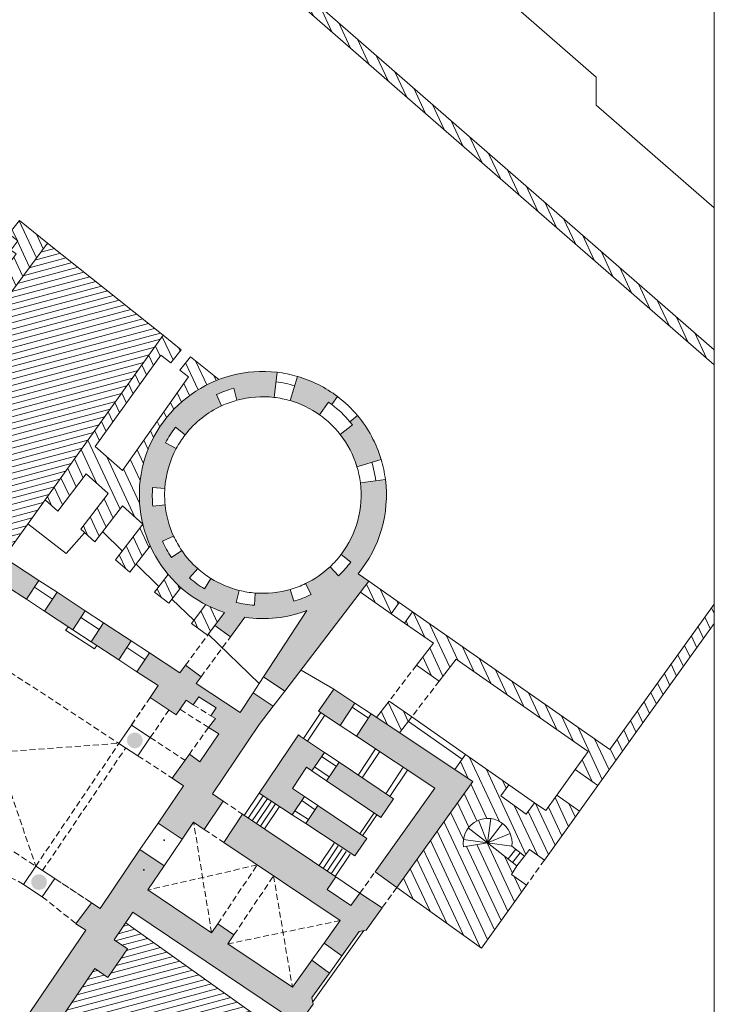
# Model space of a CAD drawing. Extents: x -1 to 177, y -14 to 220.
# Drawn here: x 134 to 177, y 97 to 158 of the extents above; entities that cross this region are included whole.
import ezdxf

# ---------------------------------------------------------------- set-up
doc = ezdxf.new("R2010")
doc.units = 0
doc.header["$LTSCALE"] = 1.5
doc.header["$MEASUREMENT"] = 0
doc.linetypes.add('DASHED2', pattern=[0.375, 0.25, -0.125])
for name, color, linetype, lineweight in [('DOME', 21, 'DASHED2', 5), ('Hatch', 4, 'CONTINUOUS', 5), ('hatch2', 21, 'CONTINUOUS', 5), ('hatch3', 21, 'CONTINUOUS', 5), ('PAYANDA', 4, 'CONTINUOUS', 20), ('PLAN', 21, 'CONTINUOUS', 5), ('STAIRS', 21, 'CONTINUOUS', 5), ('WALL', 4, 'CONTINUOUS', 20), ('WINDOOR', 22, 'CONTINUOUS', 9)]:
    doc.layers.add(name, color=color, linetype=linetype, lineweight=lineweight)
doc.layers.add('kolones g', color=51, linetype='CONTINUOUS')
pattern_1 = [(14.99999999999995, (0, 0), (-0.09705714191344506, 0.3622221848584007), [])]
pattern_2 = [(295, (0, 0), (0.5664423668979062, 0.2641364135879372), [])]

msp = doc.modelspace()

# ---------------------------------------------------------------- hatches: boundary and pattern name
at = {"layer": 'Hatch'}
h = msp.add_hatch(color=256, dxfattribs=at)
edge = h.paths.add_edge_path()
edge.add_arc((149.1802852344575, 128.7923725449858), 7.651866698518669, 83.3751711078304, 251.8557219622642, ccw=False)
edge.add_line((150.0630628359726, 136.3931466949104), (149.8824751449638, 134.8382746056567))
edge.add_arc((149.1802852344575, 128.7923725449858), 6.086542729468109, 83.37517110783058, 105.2682236278084)
edge.add_line((147.5774668578775, 134.664082317219), (147.3767415700055, 135.3994124404279))
edge.add_arc((149.1802852344565, 128.7923725449854), 6.848776965966302, 105.2682236278001, 114.8524085792585)
edge.add_line((146.3018658210981, 135.0069077335858), (146.622219343306, 134.3152613990339))
edge.add_arc((149.1802852344574, 128.7923725449858), 6.086542729468094, 114.8524085792664, 142.1836459342984)
edge.add_line((144.3720379855039, 132.5242300972741), (143.7698881553619, 132.9915807294017))
edge.add_arc((149.1802852344574, 128.7923725449858), 6.848776965966323, 142.1836459342984, 151.7678308857571)
edge.add_line((143.1462524995705, 132.0321556988193), (143.8178098239712, 131.6715842200059))
edge.add_arc((149.1802852344574, 128.7923725449858), 6.086542729468094, 151.7678308857575, 176.1279784570351)
edge.add_line((143.1076358126613, 129.2033851939399), (142.3471414727248, 129.2548574215396))
edge.add_arc((149.1802852344574, 128.7923725449841), 6.84877696596612, 176.1279784570206, 185.7121634084796)
edge.add_line((142.3655161253061, 128.1107069975896), (143.1239654593461, 128.1865729252799))
edge.add_arc((149.1802852344574, 128.7923725449858), 6.086542729468066, 185.7121634084929, 204.712368482558)
edge.add_line((143.6511605589753, 126.2478131095205), (142.9587332956103, 125.9291510373518))
edge.add_arc((149.1802852344575, 128.7923725449858), 6.848776965966323, 204.7123684825577, 214.2965534340164)
edge.add_line((143.5222901118085, 124.9332486649281), (144.151996351894, 125.3627496340625))
edge.add_arc((149.1802852344574, 128.7923725449859), 6.086542729468125, 214.296553434017, 228.4757051170979)
edge.add_line((145.1452874174476, 124.2355320809837), (144.6399737086602, 123.6648666036666))
edge.add_arc((149.1802852344574, 128.7923725449859), 6.848776965966333, 228.4757051170982, 238.0598900685567)
edge.add_line((145.5570594415619, 122.9804898222145), (145.9603061467229, 123.6273229738594))
edge.add_arc((149.1802852344575, 128.7923725449858), 6.08654272946811, 238.0598900685562, 256.0005868095043)
edge.add_line((147.7078777649984, 122.8866110664361), (147.5234841883521, 122.1470165557874))
edge.add_arc((149.1802852344575, 128.7923725449858), 6.848776965966308, 256.0005868095039, 265.5847717609628)
edge.add_line((148.6530388173151, 121.9639205135836), (148.7117186768307, 122.7238926876645))
edge.add_arc((149.1802852344575, 128.7923725449858), 6.086542729468098, 265.5847717609625, 286.230737395007)
edge.add_line((150.8815118673062, 122.9484158082083), (151.0945610877318, 122.2165612728216))
edge.add_arc((149.1802852344574, 128.7923725449858), 6.848776965966326, 286.2307373950093, 295.8149223464662)
edge.add_line((152.162691781259, 122.627066622394), (151.8307650170462, 123.3132339886314))
edge.add_arc((149.1802852344574, 128.7923725449858), 6.086542729468107, 295.814922346466, 313.1451884007722)
edge.add_line((153.3425640116166, 124.3514899999446), (153.8638174598903, 123.7953462469879))
edge.add_arc((149.1802852344575, 128.7923725449859), 6.848776965966334, 313.1451884007712, 322.7293733522299)
edge.add_line((154.6304326604782, 124.644886684348), (154.0238588177731, 125.1064808834408))
edge.add_arc((149.1802852344574, 128.7923725449859), 6.0865427294681, 322.7293733522301, 367.1836459342985)
edge.add_line((155.2190512514594, 129.5534949986972), (156.7720881083496, 129.7492388344233))
edge.add_arc((149.1802852344575, 128.7923725449858), 7.651866698518651, -39.579572989361, 7.183645934299079, ccw=False)
edge.add_line((155.0778883964001, 123.9169914402779), (155.7427787451368, 123.4528686189167))
edge.add_line((155.7427787451368, 123.4528686189167), (150.5385207430217, 116.6577196526516))
edge.add_line((150.5385207430217, 116.6577196526516), (149.2100180901978, 117.5263386260713))
edge.add_line((149.2100180901978, 117.5263386260713), (151.8996903164648, 121.6400372639848))
edge.add_arc((149.1802852344575, 128.7923725449859), 7.651866698518704, 261.6404069563617, 290.817413963261, ccw=False)
edge.add_line((148.0678161200055, 121.2218060905328), (147.1754062369323, 120.0117865130923))
edge.add_line((147.1754062369323, 120.0117865130923), (146.2096505411774, 120.7240476562954))
edge.add_line((146.2096505411774, 120.7240476562954), (146.7974105926718, 121.5209921799221))
h = msp.add_hatch(color=256, dxfattribs=at)
edge = h.paths.add_edge_path()
edge.add_arc((149.1802852344574, 128.7923725449858), 6.086542729468104, 54.70143295892132, 73.7909861563717)
edge.add_line((150.8792960235131, 134.6369738775246), (151.3162439642395, 136.1400758784477))
edge.add_arc((149.1802852344574, 128.7923725449858), 7.651866698518663, 52.767469308818704, 73.79098615637213, ccw=False)
edge.add_line((153.8100568318766, 134.8846856465614), (153.4451566285045, 134.4045137324629))
edge.add_line((153.4451566285045, 134.4045137324629), (153.2533308695781, 134.5452462590667))
edge.add_line((153.2533308695781, 134.5452462590667), (152.6973161203732, 133.7599168221066))
h = msp.add_hatch(color=256, dxfattribs=at)
edge = h.paths.add_edge_path()
edge.add_line((155.0080380610365, 130.5483051718086), (156.5068069994325, 130.9998921483522))
edge.add_arc((149.1802852344575, 128.7923725449858), 7.651866698518666, 16.76783088575784, 40.02448273365241)
edge.add_line((155.0398529562841, 133.713401917508), (154.5780251083274, 133.3255459334601))
edge.add_line((154.5780251083274, 133.3255459334601), (154.7279343156368, 133.1408028810987))
edge.add_line((154.7279343156368, 133.1408028810987), (153.9706202590618, 132.5471951439497))
edge.add_arc((149.1802852344574, 128.7923725449859), 6.08654272946811, 16.767830885757007, 38.09051908354837, ccw=False)
for points in [[(134.5334103092068, 122.3345200688489), (135.3012877116321, 123.5071765526142), (129.1927504277431, 127.5074069418388), (125.9213103090504, 122.5114590804763), (126.8307787830766, 121.9159221102798), (126.063392399976, 120.7362341942948), (127.8267033036639, 119.6268561440945), (130.6349405808282, 123.6728255101434), (132.7900985127924, 122.3024163965408), (133.3279898641039, 123.1238519260726)], [(136.4297577247328, 122.7681968243951), (135.6618970290289, 121.5955658541363), (137.4081151354044, 120.4521124225942), (138.1759486725694, 121.6247019179552)], [(141.0210124268457, 119.7616090439816), (139.3044186856702, 120.8857221897362), (138.5365992422848, 119.7131542175531), (140.2532197035399, 118.5890818771073), (141.0240259903552, 119.7662109510747)], [(142.152496003456, 119.0272312228556), (141.381706423362, 117.8501276623947), (142.6968408779823, 116.9889530193218), (142.2038827697673, 116.2634290549119), (143.8006701303082, 115.1784900107358), (144.4193464758509, 116.0890430728006), (144.8669366573111, 115.8082143535356), (145.2222367370889, 116.3001674761326), (146.2786722052304, 115.6245693854701), (145.9625827419202, 115.1207799560593), (146.2364146707464, 114.9489712948075), (145.8138407728854, 114.4000478461442), (146.4496925155003, 114.0064185294867), (145.2778579825733, 112.2785787603271), (144.6306327012926, 112.7532775001541), (143.561654428852, 111.2571561954843), (144.2703757504238, 110.793072216087), (142.6994308671697, 108.4767545379722), (144.1784647741459, 107.4829055356055), (144.8886979384389, 108.5398658277092), (145.554722733292, 108.0923249871686), (146.7251872660994, 109.8341959623497), (146.0591624712463, 110.2817368028903), (148.9486728934564, 114.5818708059762), (149.826883936396, 115.7285424079929), (148.5713130950942, 116.5494761508868), (147.7782927292183, 115.3365972108126), (145.0466563192309, 117.1254120737783), (145.3519461575479, 117.5393549134577), (144.386190461793, 118.2516160566607), (144.0411965505013, 117.7838384191885), (142.1494824399465, 119.0226293157625)], [(152.6306338457252, 115.415909859297), (153.9707364061259, 114.5269467348234), (154.8853207593045, 115.9056730280237), (153.5847646389284, 116.7684028417605)], [(157.4756268302239, 104.4969242846016), (162.1837243433311, 111.0642438378688), (155.8963126621545, 115.2350269541095), (154.9817283089759, 113.8563006609093), (159.83947664328, 110.6338912239197), (156.130972913978, 105.4609038363378)], [(148.9601141875162, 110.3421979606946), (151.003987738701, 108.9972685935647), (151.760851954367, 110.120232847761), (151.0067605478629, 110.6284812615386), (151.8861134855704, 111.933182812264), (152.2178606238467, 111.7095892858693), (152.9896803417136, 112.857971265727), (151.5219916149636, 113.8443948763944), (151.3783261903058, 113.9409514311571)], [(156.4929585928914, 108.8282253785627), (153.1254258544912, 111.0979013858398), (153.8980416351544, 112.2474678186845), (157.2700328769613, 109.9811754398861)], [(152.5933740165819, 109.5591231282945), (155.6136056551838, 107.5235238278373), (154.8854484827491, 106.4431523964026), (151.8427129607041, 108.445362541759)], [(153.1594039377504, 104.3614243922869), (153.6914266597395, 105.1531740878945), (147.924805349627, 109.0281027214095), (146.7543408168196, 107.2862317462284), (153.9656672726466, 102.4405216039122), (152.9688807489533, 101.0501052819776), (154.0697162226911, 100.2609186565656), (155.1553832814782, 101.7753143299053), (155.5750606319385, 101.8458267825788), (156.5628522097134, 103.2236960652803), (155.1889614913823, 104.146893236984), (154.6321744238531, 103.3702316267664), (153.1579276726234, 104.3592274326147)]]:
    msp.add_hatch(color=256, dxfattribs=at).paths.add_polyline_path(points)
h = msp.add_hatch(color=256, dxfattribs=at)
edge = h.paths.add_edge_path()
edge.add_arc((141.2496150735257, 113.5964195672771), 0.4846636464715809, 0, 360)
h = msp.add_hatch(color=256, dxfattribs=at)
edge = h.paths.add_edge_path()
edge.add_line((133.527989343667, 96.21874096803883), (134.132991249941, 95.84576045574379))
edge.add_line((134.132991249941, 95.84576045574379), (138.2059067007482, 101.8511691500509))
edge.add_line((138.2059067007482, 101.8511691500509), (137.6034434953971, 102.2484377071737))
edge.add_line((137.6034434953971, 102.2484377071737), (138.5686290198297, 103.5489129096445))
edge.add_line((138.5686290198297, 103.5489129096445), (139.1088762801872, 103.1951488971703))
edge.add_line((139.1088762801872, 103.1951488971703), (141.5620272690536, 106.8509227583705))
edge.add_line((141.5620272690536, 106.8509227583705), (143.0720027505836, 105.8362823104143))
edge.add_line((143.0720027505836, 105.8362823104143), (142.0589641382, 104.3390148004733))
edge.add_line((142.0589641382, 104.3390148004733), (146.0039357633077, 101.6836271756698))
edge.add_line((146.0039357633077, 101.6836271756698), (146.3810195641352, 102.2447986673825))
edge.add_line((146.3810195641352, 102.2447986673825), (147.3906265171821, 101.5663849688626))
edge.add_line((147.3906265171821, 101.5663849688626), (147.0130061357469, 101.0044149444645))
edge.add_line((147.0130061357469, 101.0044149444645), (151.0082330358454, 98.31520014725687))
edge.add_line((151.0082330358454, 98.31520014725687), (152.2063827836939, 99.98649778815788))
edge.add_line((152.2063827836939, 99.98649778815788), (153.3072182574317, 99.19731116274588))
edge.add_line((153.3072182574317, 99.19731116274588), (152.2215511986446, 97.68291548940623))
edge.add_line((152.2215511986446, 97.68291548940623), (152.2895107332004, 97.26281718408431))
edge.add_line((152.2895107332004, 97.26281718408431), (151.4169606441899, 96.04569811532872))
edge.add_line((151.4169606441899, 96.04569811532872), (141.131819181022, 102.9686978111515))
edge.add_line((141.131819181022, 102.9686978111515), (139.9654242231693, 101.2447701614019))
edge.add_line((139.9654242231693, 101.2447701614019), (140.7861334336719, 100.6881587142502))
edge.add_line((140.7861334336719, 100.6881587142502), (139.5815035958116, 98.91196311454178))
edge.add_line((139.5815035958116, 98.91196311454178), (138.7627622267813, 99.46723995611625))
edge.add_line((138.7627622267813, 99.46723995611625), (136.6624071297297, 96.36292250196236))
edge.add_line((136.6624071297297, 96.36292250196236), (137.4777118175654, 95.80997644462752))
edge.add_line((137.4777118175654, 95.80997644462752), (136.2730819797051, 94.03378084491912))
edge.add_line((136.2730819797051, 94.03378084491912), (135.4597451333418, 94.58539229667667))
edge.add_line((135.4597451333418, 94.58539229667667), (133.4388897025702, 91.59857506997426))
edge.add_line((133.4388897025702, 91.59857506997426), (134.1499756476195, 89.70172840586454))
edge.add_line((134.1499756476195, 89.70172840586454), (133.8962973552574, 88.87611208000405))
edge.add_line((133.8962973552574, 88.87611208000405), (132.3953965008094, 88.37993974463758))
edge.add_arc((126.9424300585633, 85.82685865921192), 6.021051905524557, 25.08901250610327, 52.73698210105403)
edge.add_line((130.5880254267095, 90.61879985884823), (131.0157431060179, 91.24945853591919))
edge.add_line((131.0157431060179, 91.24945853591919), (130.4280853973928, 91.64801261992584))
edge.add_line((130.4280853973928, 91.64801261992584), (131.676554383665, 93.48884791230736))
edge.add_arc((131.9646346986245, 93.91361490023326), 0.5132419136224168, 235.8545706789584, 415.8545706789681)
edge.add_line((132.2527150135839, 94.33838188815918), (133.527989343667, 96.21874096803883))
h = msp.add_hatch(color=256, dxfattribs=at)
edge = h.paths.add_edge_path()
edge.add_arc((135.3163852981552, 104.8269251783022), 0.4846636464715809, 0, 360)
at = {"layer": 'hatch2'}
h = msp.add_hatch(dxfattribs=at)
h.set_pattern_fill('ANSI31', color=256, scale=3, angle=329.9999999999999, style=0)
h.set_pattern_definition(pattern_1)
h.paths.add_polyline_path([(143.0111613065658, 138.6812309744679), (135.8429923568677, 144.396111394952), (125.2372661585071, 130.0976112347761), (127.5454860013585, 128.5860711385948), (126.6078630705547, 127.1542600609652), (128.2551619929138, 126.0755779106244), (129.1927504277431, 127.5074069418388), (133.1276075717406, 124.9306304742234)])
h = msp.add_hatch(dxfattribs=at)
h.set_pattern_fill('ANSI31', color=256, scale=3, angle=329.9999999999999, style=0)
h.set_pattern_definition(pattern_1)
h.paths.add_polyline_path([(154.1903788066188, 92.69374535400414), (140.6827016330324, 102.3049036531312), (139.9654242231693, 101.2447701614019), (140.7861334336719, 100.6881587142502), (139.5815035958116, 98.91196311454176), (138.7627622267812, 99.46723995611623), (136.6624071297298, 96.36292250196239), (137.4777118175654, 95.80997644462752), (136.2730819797052, 94.03378084491914), (135.4597451333418, 94.58539229667667), (133.4388897025702, 91.59857506997426), (134.1499756476196, 89.70172840586432), (145.8270699604468, 81.3873901269426)])
at = {"layer": 'hatch3'}
h = msp.add_hatch(dxfattribs=at)
h.set_pattern_fill('ANSI31', color=256, scale=5, angle=250, style=0)
h.set_pattern_definition(pattern_2)
h.paths.add_polyline_path([(92.18856059808036, 175.1058375862131), (105.9544709115201, 195.6465989566519), (109.8876721856126, 195.3845870908393), (177.1459083546245, 136.8550095257507), (177.1459083546245, 137.7829481322936), (110.1693862079867, 196.0673720379512), (105.5924035604198, 196.3722696721454), (91.36798522059297, 175.1388291689951), (91.24592260670964, 174.5602692697127), (90.77340358139325, 173.8308963683985), (91.0251845541215, 173.6677818633047), (91.18040110876363, 173.9073716845093), (92.02510881082705, 173.3601338321884), (91.87383621850067, 173.1266318488967), (92.12561719122891, 172.9635173438029), (92.59419225422954, 173.686802407204), (92.18131537647764, 174.0654953147196)])
h = msp.add_hatch(dxfattribs=at)
h.set_pattern_fill('ANSI31', color=256, scale=5, angle=250, style=0)
h.set_pattern_definition(pattern_2)
edge = h.paths.add_edge_path()
edge.add_line((123.6737494993363, 141.6866962440447), (118.5734425635508, 134.4614228486705))
edge.add_line((118.5734425635508, 134.4614228486705), (118.9227582044906, 134.232673148273))
edge.add_line((118.9227582044906, 134.232673148273), (119.9774614792757, 133.5419996431695))
edge.add_line((119.9774614792757, 133.5419996431695), (121.232415266128, 132.7201918879174))
edge.add_line((121.232415266128, 132.7201918879174), (122.3421581046845, 131.9934756688695))
edge.add_line((122.3421581046845, 131.9934756688695), (123.4710080825607, 131.2542471203334))
edge.add_line((123.4710080825607, 131.2542471203334), (124.5539517912159, 130.5450803385776))
edge.add_line((124.5539517912159, 130.5450803385776), (125.2372661585071, 130.0976112347761))
edge.add_line((125.2372661585071, 130.0976112347761), (135.8429923568677, 144.396111394952))
edge.add_line((135.8429923568677, 144.396111394952), (134.1003466427902, 145.7854497240438))
edge.add_line((134.1003466427902, 145.7854497240438), (133.4501008344012, 144.9698470393998))
edge.add_line((133.4501008344012, 144.9698470393998), (133.9967408138524, 144.5340339136851))
edge.add_line((133.9967408138524, 144.5340339136851), (133.5736952439888, 143.9636894568018))
edge.add_line((133.5736952439888, 143.9636894568018), (133.9061979073437, 143.7170599384423))
edge.add_line((133.9061979073437, 143.7170599384423), (133.331640208201, 142.9424488274662))
edge.add_line((133.331640208201, 142.9424488274662), (132.9991375448462, 143.1890783458256))
edge.add_line((132.9991375448462, 143.1890783458256), (132.576599490454, 142.6194181146063))
edge.add_line((132.576599490454, 142.6194181146063), (132.9091021538089, 142.3727885962468))
edge.add_line((132.9091021538089, 142.3727885962468), (132.3345444546662, 141.5981774852706))
edge.add_line((132.3345444546662, 141.5981774852706), (132.0020417913114, 141.8448070036301))
edge.add_line((132.0020417913114, 141.8448070036301), (131.4532975701141, 141.1049972831135))
edge.add_line((131.4532975701141, 141.1049972831135), (131.785800233469, 140.858367764754))
edge.add_line((131.785800233469, 140.858367764754), (131.2112425343263, 140.0837566537778))
edge.add_line((131.2112425343263, 140.0837566537778), (130.8787398709714, 140.3303861721373))
edge.add_line((130.8787398709714, 140.3303861721373), (130.4569024795246, 139.7616705654585))
edge.add_line((130.4569024795246, 139.7616705654585), (125.2487077935057, 143.753846234334))
edge.add_spline(control_points=[(125.2487077935615, 143.7538462343443), (124.8088755672758, 143.6599368190304), (124.369620592254, 143.5894986189307), (123.9297720370068, 143.5561014084352)], knot_values=[22.62767638816335, 22.62767638816335, 22.62767638816335, 22.62767638816335, 23.95047263486637, 23.95047263486637, 23.95047263486637, 23.95047263486637], degree=3, periodic=0)
edge.add_line((123.9297720370069, 143.5561014084352), (122.928543736661, 142.2642604525091))
edge.add_line((122.928543736661, 142.2642604525091), (123.5877274441754, 141.7533667700765))
edge.add_line((123.5877274441754, 141.7533667700765), (124.5174477024987, 142.9529440361618))
edge.add_line((124.5174477024987, 142.9529440361618), (130.4142084294472, 138.4329700109016))
edge.add_line((130.4142084294472, 138.4329700109016), (129.4861876762271, 137.1818246729601))
edge.add_line((129.4861876762271, 137.1818246729601), (123.6737494993363, 141.6866962440447))
h = msp.add_hatch(dxfattribs=at)
h.set_pattern_fill('ANSI31', color=256, scale=5, angle=250, style=0)
h.set_pattern_definition(pattern_2)
h.paths.add_polyline_path([(146.4491753868186, 135.9402465626241), (144.6905911565705, 137.342292002086), (144.0403453481814, 136.5266893174421), (144.5729023222381, 136.1021039811887), (140.475769068013, 130.3077980979658), (138.7970644051225, 131.7970143268809), (142.8682758955408, 137.4611311272471), (143.476251258029, 136.9764178734716), (144.126497066418, 137.7920205581155), (143.0111613065658, 138.6812309744679), (135.6963106894395, 128.5043663310696), (136.4767253616506, 127.8021201948255), (138.2390152163562, 130.1046354512188), (139.6039303075486, 128.8937889278078), (137.9018506083019, 126.6699410944629), (138.7789513969778, 125.8922946664512), (140.4808263333456, 128.1158749673857), (141.7420146455114, 126.9970467757959, -0.3771624204273967)])
h = msp.add_hatch(dxfattribs=at)
h.set_pattern_fill('ANSI31', color=256, scale=5, angle=250, style=0)
h.set_pattern_definition(pattern_2)
h.paths.add_polyline_path([(142.2002740320033, 125.6570085173947, -0.0463701894198725), (141.7420146455114, 126.9970467757959), (140.0496148563643, 124.7858462039814), (140.9448911154889, 124.0167912113869)])
h = msp.add_hatch(dxfattribs=at)
h.set_pattern_fill('ANSI31', color=256, scale=5, angle=250, style=0)
h.set_pattern_definition(pattern_2)
h.paths.add_polyline_path([(143.3129777772784, 123.8805737731682), (142.4748706720462, 122.7855471002653), (143.3514909195117, 122.0931972869321), (144.0996220207232, 123.070666044255, -0.0369384735287894)])
h = msp.add_hatch(dxfattribs=at)
h.set_pattern_fill('ANSI31', color=256, scale=5, angle=250, style=0)
h.set_pattern_definition(pattern_2)
h.paths.add_polyline_path([(155.7427787451368, 123.4528686189167), (155.2211454418576, 122.7717770973), (157.1321646708062, 121.4378012952742), (157.6227333501232, 122.1405772960614)])
h = msp.add_hatch(dxfattribs=at)
h.set_pattern_fill('ANSI31', color=256, scale=5, angle=250, style=0)
h.set_pattern_definition(pattern_2)
h.paths.add_polyline_path([(146.7974105926718, 121.5209921799221, -0.04096328888685573), (145.6438333688678, 122.006757453171), (144.7563410427549, 120.8472066475243), (145.756477164896, 120.1095893589634), (146.2096505411774, 120.7240476562954)])
h = msp.add_hatch(dxfattribs=at)
h.set_pattern_fill('ANSI31', color=256, scale=5, angle=250, style=0)
h.set_pattern_definition(pattern_2)
h.paths.add_polyline_path([(158.445436578338, 121.5662941166656), (157.9548678990211, 120.8635181158784), (159.7408229069207, 119.6168426623009), (158.6974570517128, 118.2545300310727), (160.10438152466, 117.2724346268198), (161.1477473798679, 118.634747258048), (169.3379191528872, 112.9176457270219), (168.536003309211, 111.7990542820512), (169.9291167698042, 110.8003341853518), (177.1459083546245, 120.8330577014928), (177.1459083546245, 122.0350192169981), (170.668936774752, 113.0337512562546)])
h = msp.add_hatch(dxfattribs=at)
h.set_pattern_fill('ANSI31', color=256, scale=5, angle=250, style=0)
h.set_pattern_definition(pattern_2)
h.paths.add_polyline_path([(156.9957429479873, 116.0326185062963), (156.2202889674493, 115.0201157994557), (157.6519999055536, 114.0703838412543), (158.4026674209344, 115.0505231020434)])
h = msp.add_hatch(dxfattribs=at)
h.set_pattern_fill('ANSI31', color=256, scale=5, angle=250, style=0)
h.set_pattern_definition(pattern_2)
h.paths.add_polyline_path([(165.5123927069207, 104.6394511070364), (164.5885615671011, 105.3017436994156), (164.9167803608862, 105.8253927066441), (163.1039866174656, 107.2565653036003), (161.6119191993789, 107.0048512793221, -1.163284141824448), (164.6035281429471, 107.0540798880987), (165.3961817572933, 106.4282921304744), (165.700075142114, 106.8521926471236), (166.6239062819336, 106.1899000547445), (168.7888349268201, 109.2097564152829), (167.3957214662269, 110.2084765119823), (166.7098440908177, 109.2517469867061), (166.0068788858519, 109.7424477388939), (165.4991158614102, 109.0341697073623), (163.9234417501848, 110.1637671488081), (164.4170107238056, 110.8522459159368), (161.7278458871359, 112.7294017108314), (161.077657337919, 111.7979584132027), (162.1837243433311, 111.0642438378688), (157.4756268302239, 104.4969242846016), (162.7166371559702, 100.7396550546401)])

# ---------------------------------------------------------------- linework, layer by layer
at = {"layer": 'DOME'}
for p, q in [((130.3317791986203, 119.9203259871875), (135.1137027527671, 105.811263260537)), ((158.6974570517128, 118.2545300310727), (156.9957429479873, 116.0326185062963)), ((160.10438152466, 117.2724346268198), (158.4026674209344, 115.0505231020434)), ((142.2038827697673, 116.2634290549119), (141.0356399604338, 114.5440372033604)), ((141.0361238762574, 114.5437203262265), (142.2038827697673, 116.2634290549119)), ((142.2064514670487, 113.7773679264872), (143.3598413996548, 115.4780116086012)), ((145.8138407728854, 114.4000478461442), (144.0564649910264, 115.5192399912732)), ((144.8669366573111, 115.8082143535356), (145.9625827419202, 115.1207799560593)), ((145.8138407728854, 114.4000478461442), (144.6306327012926, 112.7532775001541)), ((125.1842926454625, 112.3132267480283), (140.2678399682993, 113.4140075215595)), ((142.2064514670487, 113.7773679264872), (144.3806724270065, 112.3536473688093)), ((143.656140856575, 111.195284715056), (141.4396243737961, 112.6467011722985)), ((146.7251872660994, 109.8341959623497), (147.924805349627, 109.0281027214095)), ((146.0039357633077, 101.6836271756698), (144.8886979384389, 108.5398658277092)), ((145.554722733292, 108.0923249871686), (146.7543408168196, 107.2862317462284)), ((166.6239062819336, 106.1899000547445), (165.5123927069207, 104.6394511070364)), ((148.8309879600544, 105.8908116129665), (142.0648265494453, 104.3350687710081)), ((146.3810195641352, 102.2447986673825), (148.8309879600544, 105.8908116129665)), ((136.2854871582638, 105.043956911276), (138.5686290198297, 103.5489129096445)), ((147.3906265171821, 101.5663849688626), (149.8405949131013, 105.2123979144466)), ((149.8405949131013, 105.2123979144466), (151.0082330358454, 98.31520014725687)), ((155.1889614913823, 104.146893236984), (156.130972913978, 105.4609038363378)), ((157.4756268302239, 104.4969242846016), (156.5628522097134, 103.2236960652803)), ((153.9656672726466, 102.4405216039122), (147.0130061357469, 101.0044149444645))]:
    msp.add_line(p, q, dxfattribs=at)
at = {"layer": 'DOME', "flags": 128}
for points in [[(144.386190461793, 118.2516160566607), (146.2096505411774, 120.7240476562954)], [(145.3519461575479, 117.5393549134577), (147.1754062369323, 120.0117865130923)], [(135.5320547114277, 105.5373185719063), (140.68619192696, 113.1400628329288)], [(136.3750267294508, 104.9853247250481), (138.5686290198297, 103.5489129096445)], [(135.5186600650112, 103.9132901570872), (137.6034434953971, 102.2484377071737)]]:
    msp.add_lwpolyline(points, dxfattribs=at)
msp.add_lwpolyline([(135.1137027527671, 105.811263260537), (140.2678399682993, 113.4140075215595), (130.3317791986203, 119.9203259871875), (125.1842926454625, 112.3132267480283)], close=True, dxfattribs=at)
at = {"layer": 'DOME'}
msp.add_arc((132.4982636268785, 102.1015808399317), 3.173119640799667, 54.36743326502071, 109.8049656549312, dxfattribs=at)
at = {"layer": 'kolones g', "extrusion": (2.333694865821293e-15, -3.042538545123876e-15, -1)}
for p in [(143.0610670085526, 107.4253714379612, 7.228100000000004), (141.8139881996421, 105.5833214531837, 7.2281)]:
    msp.add_point(p, dxfattribs=at)
at = {"layer": 'PAYANDA', "flags": 128}
for points in [[(125.2372661585071, 130.0976112347762), (135.8429923568676, 144.396111394952), (143.0111613065658, 138.6812309744679), (133.1276075717406, 124.9306304742234)], [(155.2211454418576, 122.7717770972999), (157.1321646708062, 121.4378012952742), (157.6227333501232, 122.1405772960614), (155.7427787451368, 123.4528686189167)], [(177.1459083546245, 122.0350192169981), (170.668936774752, 113.0337512562546), (158.445436578338, 121.5662941166656), (157.9548678990211, 120.8635181158784), (159.7408229069207, 119.6168426623009), (158.6974570517128, 118.2545300310727), (160.10438152466, 117.2724346268198), (161.1477473798679, 118.634747258048), (169.3379191528872, 112.9176457270219), (168.536003309211, 111.7990542820512), (169.9291167698042, 110.8003341853518), (177.1459083546245, 120.8330577014928)], [(156.2202889674493, 115.0201157994557), (156.9957429479873, 116.0326185062963), (158.4026674209344, 115.0505231020434), (157.6519999055536, 114.0703838412542)], [(165.5123927069207, 104.6394511070364), (162.7166371559702, 100.7396550546401), (157.4756268302239, 104.4969242846016)], [(134.1499756476196, 89.70172840586433), (145.8270699604468, 81.38739012694259), (154.1903788066188, 92.69374535400414), (140.6827016330325, 102.3049036531312)]]:
    msp.add_lwpolyline(points, dxfattribs=at)
msp.add_lwpolyline([(161.077657337919, 111.7979584132027), (161.7278458871359, 112.7294017108314), (164.4170107238056, 110.8522459159368), (163.9234417501848, 110.1637671488081), (165.4991158614102, 109.0341697073623), (166.0068788858519, 109.7424477388939), (166.7098440908177, 109.2517469867061), (167.3957214662269, 110.2084765119823), (168.7888349268201, 109.2097564152829), (166.6239062819336, 106.1899000547445), (165.700075142114, 106.8521926471236), (165.3961817572933, 106.4282921304744), (164.6035281429471, 107.0540798880987, 1.163284141824448), (161.6119191993789, 107.0048512793221), (163.1039866174656, 107.2565653036003), (164.9167803608862, 105.8253927066441), (164.5885615671011, 105.3017436994156), (165.5123927069207, 104.6394511070364), (162.7166371559702, 100.7396550546401), (157.4756268302239, 104.4969242846016)], format="xyb", dxfattribs=at)
at = {"layer": 'PLAN'}
msp.add_lwpolyline([(-1.084613177487841, 220.4306831370898), (177.1459083546245, 220.4306831370898), (177.1459083546245, -13.86949482766806), (-1.084613177487841, -13.86949482766806)], close=True, dxfattribs=at)
at = {"layer": 'PLAN', "flags": 128}
msp.add_lwpolyline([(94.32951008505961, 220.4306831370898), (169.8324795267706, 154.6725744295165), (169.8324795267706, 152.9362378812501), (177.1459083546245, 146.5713800736349)], dxfattribs=at)
at = {"layer": 'STAIRS'}
for p, q in [((151.5510704072489, 117.952752810015), (153.5847646389284, 116.7684028417605)), ((151.7024949991133, 113.720895146079), (152.7669196221163, 115.3255040700821)), ((151.9524915918361, 113.5550587700122), (153.0169162148391, 115.1596676940153)), ((158.202332496555, 114.7635284713029), (161.5275109627565, 112.4424070800909)), ((158.4026674209344, 115.0505231020434), (161.7278458871359, 112.7294017108314)), ((155.0885326717588, 111.4451622566517), (156.1665876655712, 113.0703188212913)), ((155.3385292644817, 111.2793258805849), (156.416584258294, 112.9044824452245)), ((156.7967670579252, 110.2970695443777), (157.8816984867815, 111.9325922625227)), ((157.046763650648, 110.1312331683109), (158.1316950795044, 111.766755886456)), ((148.9601141875162, 110.3421979606946), (148.0297235772106, 108.9576020551825)), ((149.2091194736679, 110.1748768100039), (148.2787288633624, 108.7902809044918)), ((149.4581247598197, 110.0075556593131), (148.5277341495141, 108.622959753801)), ((149.7071300459714, 109.8402345086223), (148.7767394356659, 108.4556386031102)), ((149.9561353321232, 109.6729133579315), (149.0257447218176, 108.2883174524194)), ((150.2051406182749, 109.5055922072407), (149.2747500079693, 108.1209963017286)), ((155.1956008609452, 107.8052539626603), (156.0749537986528, 109.1099555133857)), ((155.3614483998671, 107.6934747435113), (156.2408013375747, 108.9981762942367)), ((163.1039866174656, 107.2565653036003), (162.5295733684451, 108.6564490664477)), ((163.1039866174656, 107.2565653036003), (163.3064720329672, 108.7561068290817)), ((163.1039866174656, 107.2565653036003), (161.9065882701198, 108.1816935800612)), ((163.1039866174656, 107.2565653036003), (164.0291148939265, 108.4539636509461)), ((163.1039866174656, 107.2565653036003), (161.6044450919841, 107.4590507191018)), ((163.1039866174656, 107.2565653036003), (164.503870380313, 107.8309785526208)), ((153.5934356499369, 107.2287994839246), (152.6630450396314, 105.8442035784125)), ((153.8424409360887, 107.0614783332338), (152.9120503257831, 105.6768824277217)), ((154.0914462222404, 106.894157182543), (153.1610556119348, 105.5095612770309)), ((154.3404515083921, 106.7268360318523), (153.4100608980866, 105.3422401263402)), ((163.1039866174656, 107.2565653036003), (164.6035281429471, 107.0540798880987)), ((164.3688809604772, 106.2610602944119), (164.8482823568843, 106.8639597182422)), ((154.5894567945439, 106.5595148811615), (153.6590661842383, 105.1749189756494)), ((164.6428306606817, 106.043226500528), (165.1222320570888, 106.6461259243583)), ((164.9167803608862, 105.8253927066441), (165.3961817572933, 106.4282921304744))]:
    msp.add_line(p, q, dxfattribs=at)
at = {"layer": 'STAIRS', "flags": 128}
for points in [[(134.6162169100446, 127.001674236532), (136.9980682357245, 125.1709468725389), (138.1399371773589, 126.4588511349335)], [(139.2584859735768, 126.5188293285211), (140.4733278693583, 125.3394473463508)], [(141.3246544709723, 124.5129700422897), (142.7430674885641, 123.1359589579399)], [(143.5500092720135, 122.3525709274765), (144.903109336351, 121.0389663823134)], [(137.1304716943912, 120.6339156906673), (136.96451916058, 120.4218195103902), (138.7445366644581, 119.2653695225578), (138.8871842849679, 119.4835845732186)], [(145.7998508457364, 120.1683997822431), (148.9426183927485, 117.1173662016869)]]:
    msp.add_lwpolyline(points, dxfattribs=at)
for points in [[(141.0346670615519, 114.5446742757482), (142.2064514670487, 113.7773679264872), (141.4396243737961, 112.6467011722985), (140.2678399682993, 113.4140075215595)], [(135.1137027527671, 105.811263260537), (136.2854871582638, 105.043956911276), (135.5186600650112, 103.9132901570872), (134.3468756595145, 104.6805965063483)]]:
    msp.add_lwpolyline(points, close=True, dxfattribs=at)
at = {"layer": 'WALL'}
msp.add_line((151.003987738701, 108.9972685935647), (151.760851954367, 110.120232847761), dxfattribs=at)
at = {"layer": 'WALL', "flags": 128}
for points in [[(177.1459083546245, 137.7829481322936), (110.1693862079867, 196.0673720379511), (105.5924035604198, 196.3722696721454), (91.36798522059297, 175.1388291689951)], [(177.1459083546245, 136.8550095257507), (109.8876721856126, 195.3845870908394), (105.9544709115201, 195.6465989566519), (92.18856059808037, 175.1058375862131)], [(135.8429923568676, 144.396111394952), (134.1003466427902, 145.7854497240438), (133.4501008344012, 144.9698470393998), (133.9967408138524, 144.5340339136851), (133.5736952439888, 143.9636894568018), (133.9061979073437, 143.7170599384423), (133.331640208201, 142.9424488274661), (132.9991375448462, 143.1890783458256), (132.576599490454, 142.6194181146063), (132.9091021538089, 142.3727885962468), (132.3345444546662, 141.5981774852706), (132.0020417913114, 141.8448070036301), (131.4532975701141, 141.1049972831135), (131.785800233469, 140.858367764754), (131.2112425343263, 140.0837566537778), (130.8787398709714, 140.3303861721373), (130.4569024795247, 139.7616705654586), (125.2487077935073, 143.7538462343327)], [(143.0111613065658, 138.6812309744679), (144.126497066418, 137.7920205581155), (143.476251258029, 136.9764178734716), (142.8682758955408, 137.4611311272471), (138.7970644051226, 131.7970143268809), (140.4757690680131, 130.3077980979658), (144.5729023222381, 136.1021039811887), (144.0403453481814, 136.5266893174421), (144.6905911565705, 137.342292002086), (146.4491753868186, 135.9402465626241)], [(135.6963106894395, 128.5043663310695), (136.4767253616506, 127.8021201948255), (138.2390152163562, 130.1046354512188), (139.6039303075486, 128.8937889278078), (137.9018506083019, 126.6699410944629), (138.7789513969778, 125.8922946664512), (140.4808263333456, 128.1158749673857), (141.7420146455114, 126.9970467757959), (140.0496148563643, 124.7858462039815), (140.9448911154889, 124.0167912113869), (142.2002740320033, 125.6570085173946)], [(143.3129777772784, 123.8805737731682), (142.4748706720462, 122.7855471002653), (143.3514909195117, 122.0931972869321), (144.0996220207232, 123.070666044255)], [(145.6438333688678, 122.006757453171), (144.7563410427549, 120.8472066475243), (145.756477164896, 120.1095893589635), (146.2096505411774, 120.7240476562954)], [(148.9601141875162, 110.3421979606946), (151.003987738701, 108.9972685935647), (151.760851954367, 110.120232847761), (151.0067605478629, 110.6284812615386), (151.8861134855704, 111.933182812264), (152.2178606238467, 111.7095892858693), (152.9896803417136, 112.857971265727), (151.5219916149636, 113.8443948763944), (151.3783261903058, 113.9409514311571), (148.9601141875162, 110.3421979606946)], [(134.132991249941, 95.84576045574379), (138.2059067007482, 101.8511691500509), (137.6034434953971, 102.2484377071737), (138.5686290198297, 103.5489129096445), (139.1088762801872, 103.1951488971703), (141.5620272690536, 106.8509227583705), (143.0720027505836, 105.8362823104143), (142.0589641382, 104.3390148004733), (146.0039357633077, 101.6836271756698), (146.3810195641352, 102.2447986673825), (147.3906265171821, 101.5663849688626), (147.0130061357469, 101.0044149444645), (151.0082330358454, 98.31520014725687), (152.2063827836939, 99.98649778815788), (153.3072182574317, 99.19731116274588), (152.2215511986446, 97.68291548940623), (152.2895107332004, 97.26281718408431), (151.4169606441899, 96.04569811532872), (141.131819181022, 102.9686978111515), (139.9654242231693, 101.2447701614019), (140.7861334336719, 100.6881587142502), (139.5815035958116, 98.91196311454178), (138.7627622267813, 99.46723995611625), (136.6624071297297, 96.36292250196236)]]:
    msp.add_lwpolyline(points, dxfattribs=at)
for points in [[(146.7974105926718, 121.5209921799221, -0.9042079624135836), (150.0630628359726, 136.3931466949104), (149.8824751449638, 134.8382746056567, 0.09581809636140261), (147.5774668578775, 134.664082317219), (147.3767415700055, 135.3994124404279, 0.04184329085376885), (146.3018658210981, 135.0069077335858), (146.622219343306, 134.3152613990339, 0.1198235935386989), (144.3720379855039, 132.5242300972741), (143.7698881553619, 132.9915807294017, 0.04184329085377029), (143.1462524995705, 132.0321556988193), (143.8178098239712, 131.6715842200059, 0.1066932988028607), (143.1076358126613, 129.2033851939399), (142.3471414727248, 129.2548574215396, 0.0418432908537714), (142.3655161253061, 128.1107069975896), (143.1239654593461, 128.1865729252799, 0.0830944932299256), (143.6511605589753, 126.2478131095205), (142.9587332956103, 125.9291510373518), (142.9587332956103, 125.9291510373518, 0.04184329085377029), (143.5222901118085, 124.9332486649281), (144.151996351894, 125.3627496340625, 0.06194727873050308), (145.1452874174476, 124.2355320809837), (144.6399737086602, 123.6648666036666), (144.6399737086602, 123.6648666036666, 0.0418432908537694), (145.5570594415619, 122.9804898222145), (145.9603061467229, 123.6273229738594, 0.07844135009472078), (147.7078777649984, 122.8866110664361), (147.5234841883521, 122.1470165557874, 0.04184329085377129), (148.6530388173151, 121.9639205135836), (148.7117186768307, 122.7238926876645, 0.09032950235250091), (150.8815118673062, 122.9484158082083), (151.0945610877318, 122.2165612728216), (151.094561087732, 122.2165612728217, 0.04184329085376261), (152.162691781259, 122.627066622394), (151.8307650170462, 123.3132339886314, 0.0757620085412816), (153.3425640116166, 124.3514899999446), (153.8638174598903, 123.7953462469879, 0.04184329085376996), (154.6304326604782, 124.644886684348), (154.0238588177731, 125.1064808834408, 0.1964381352733988), (155.2190512514594, 129.5534949986972), (156.7720881083496, 129.7492388344233, -0.206922679545413), (155.0778883964001, 123.9169914402779), (155.7427787451368, 123.4528686189167), (150.5385207430217, 116.6577196526516), (149.2100180901978, 117.5263386260713), (151.8996903164648, 121.6400372639848, -0.1280009835204712), (148.0678161200055, 121.2218060905328), (147.1754062369323, 120.0117865130923), (146.2096505411774, 120.7240476562954)], [(152.6973161203732, 133.7599168221066, 0.08348705252802631), (150.8792960235131, 134.6369738775246), (151.3162439642395, 136.1400758784477, -0.091990570622972), (153.8100568318766, 134.8846856465614), (153.4451566285045, 134.4045137324629), (153.2533308695781, 134.5452462590667)], [(155.0080380610365, 130.5483051718086), (156.5068069994325, 130.9998921483522, 0.1018260428578991), (155.0398529562841, 133.713401917508), (154.5780251083274, 133.3255459334601), (154.7279343156368, 133.1408028810987), (153.9706202590618, 132.5471951439497, -0.09330715722485045)]]:
    msp.add_lwpolyline(points, format="xyb", close=True, dxfattribs=at)
for points in [[(134.5334103092068, 122.3345200688489), (135.3012877116321, 123.5071765526142), (129.1927504277431, 127.5074069418388), (125.9213103090504, 122.5114590804763), (126.8307787830766, 121.9159221102798), (126.063392399976, 120.7362341942948), (127.8267033036639, 119.6268561440945), (130.6349405808282, 123.6728255101434), (132.7900985127924, 122.3024163965408), (133.3279898641039, 123.1238519260726)], [(136.4297577247328, 122.7681968243951), (135.6618970290289, 121.5955658541363), (137.4081151354044, 120.4521124225942), (138.1759486725694, 121.6247019179552)], [(141.0210124268457, 119.7616090439816), (139.3044186856702, 120.8857221897362), (138.5365992422848, 119.7131542175531), (140.2532197035399, 118.5890818771073), (141.0240259903552, 119.7662109510747)], [(142.152496003456, 119.0272312228556), (141.381706423362, 117.8501276623947), (142.6968408779823, 116.9889530193218), (142.2038827697673, 116.2634290549119), (143.8006701303082, 115.1784900107358), (144.4193464758509, 116.0890430728006), (144.8669366573111, 115.8082143535356), (145.2222367370889, 116.3001674761326), (146.2786722052304, 115.6245693854701), (145.9625827419202, 115.1207799560593), (146.2364146707464, 114.9489712948075), (145.8138407728854, 114.4000478461442), (146.4496925155003, 114.0064185294867), (145.2778579825733, 112.2785787603271), (144.6306327012926, 112.7532775001541), (143.561654428852, 111.2571561954843), (144.2703757504238, 110.793072216087), (142.6994308671697, 108.4767545379722), (144.1784647741459, 107.4829055356055), (144.8886979384389, 108.5398658277092), (145.554722733292, 108.0923249871686), (146.7251872660994, 109.8341959623497), (146.0591624712463, 110.2817368028903), (148.9486728934564, 114.5818708059762), (149.826883936396, 115.7285424079929), (148.5713130950942, 116.5494761508868), (147.7782927292183, 115.3365972108126), (145.0466563192309, 117.1254120737783), (145.3519461575479, 117.5393549134577), (144.386190461793, 118.2516160566607), (144.0411965505013, 117.7838384191885), (142.1494824399465, 119.0226293157625)], [(152.6306338457252, 115.415909859297), (153.9707364061259, 114.5269467348234), (154.8853207593045, 115.9056730280237), (153.5847646389284, 116.7684028417605)], [(157.4756268302239, 104.4969242846016), (162.1837243433311, 111.0642438378688), (155.8963126621545, 115.2350269541095), (154.9817283089759, 113.8563006609093), (159.83947664328, 110.6338912239197), (156.130972913978, 105.4609038363378)], [(156.4929585928914, 108.8282253785627), (153.1254258544912, 111.0979013858398), (153.8980416351544, 112.2474678186845), (157.2700328769613, 109.9811754398861)], [(152.5933740165819, 109.5591231282945), (155.6136056551838, 107.5235238278373), (154.8854484827491, 106.4431523964026), (151.8427129607041, 108.445362541759)], [(153.1594039377504, 104.3614243922869), (153.6914266597395, 105.1531740878945), (147.924805349627, 109.0281027214095), (146.7543408168196, 107.2862317462284), (153.9656672726466, 102.4405216039122), (152.9688807489533, 101.0501052819776), (154.0697162226911, 100.2609186565656), (155.1553832814782, 101.7753143299053), (155.5750606319385, 101.8458267825788), (156.5628522097134, 103.2236960652803), (155.1889614913823, 104.146893236984), (154.6321744238531, 103.3702316267664), (153.1579276726234, 104.3592274326147)]]:
    msp.add_lwpolyline(points, close=True, dxfattribs=at)
at = {"layer": 'WINDOOR'}
for p, q in [((135.3012877116321, 123.5071765526142), (136.4297577247328, 122.7681968243951)), ((135.0273686535538, 123.0888843704956), (136.1558386666546, 122.3499046422766)), ((134.5334103092068, 122.3345200688489), (135.6618970290289, 121.5955658541363)), ((157.6227333501232, 122.1405772960614), (158.445436578338, 121.5662941166656)), ((138.1759486725694, 121.6247019179552), (139.3044186856702, 120.8857221897362)), ((157.1321646708062, 121.4378012952742), (157.9548678990211, 120.8635181158784)), ((137.9020296144912, 121.2064097358367), (139.0304996275919, 120.4674300076176)), ((137.4081151354044, 120.4521124225942), (138.5365992422848, 119.7131542175531)), ((141.0210124268457, 119.7616090439816), (142.1494824399465, 119.0226293157625)), ((140.7470933687675, 119.343316861863), (141.8755633818683, 118.6043371336439)), ((140.2532197035399, 118.5890818771073), (141.381706423362, 117.8501276623947)), ((148.5713130950942, 116.5494761508868), (149.2100180901978, 117.5263386260713)), ((149.826883936396, 115.7285424079929), (150.5385207430217, 116.6577196526516)), ((154.8853207593045, 115.9056730280237), (155.8963126621545, 115.2350269541095)), ((154.7194843832377, 115.6556764353008), (155.7304762860877, 114.9850303613866)), ((153.9707364061259, 114.5269467348234), (154.9817283089759, 113.8563006609093)), ((152.9896803417136, 112.857971265727), (153.8980416351544, 112.2474678186845)), ((152.8223360393099, 112.6089815381216), (153.7306973327508, 111.998478091079)), ((152.2178606238467, 111.7095892858693), (153.1254258544912, 111.0979013858398)), ((152.3855294525702, 111.9583605942521), (153.2930946832146, 111.3466726942226)), ((167.3957214662269, 110.2084765119823), (168.536003309211, 111.7990542820512)), ((164.4170107238056, 110.8522459159368), (166.0068788858519, 109.7424477388939)), ((168.7888349268201, 109.2097564152829), (169.9291167698042, 110.8003341853518)), ((151.5931831256435, 109.8714615393781), (152.4257051878584, 109.3103518199117)), ((151.760851954367, 110.120232847761), (152.5933740165819, 109.5591231282945)), ((151.1688962829161, 109.247878194428), (152.0076215049192, 108.6959721426223)), ((151.003987738701, 108.9972685935647), (151.8427129607041, 108.445362541759)), ((141.5620272690536, 106.8509227583705), (142.6994308671697, 108.4767545379722)), ((144.1784647741459, 107.4829055356055), (143.0720027505836, 105.8362823104143)), ((153.6914266597395, 105.1531740878945), (155.1889614913823, 104.146893236984)), ((155.435168181785, 101.8223226316876), (152.2668575550151, 97.40284995252486)), ((152.9688807489533, 101.0501052819776), (152.2063827836939, 99.98649778815788)), ((154.0697162226911, 100.2609186565656), (153.3072182574317, 99.19731116274588))]:
    msp.add_line(p, q, dxfattribs=at)
at = {"layer": 'WINDOOR', "flags": 128}
for points in [[(151.3162439642395, 136.1400758784477, 0.0418432908537687), (150.0630628359726, 136.3931466949104)], [(155.0398529562841, 133.713401917508, 0.05565913768537748), (153.8100568318766, 134.8846856465614, 0.05565913768537748)], [(156.7720881083496, 129.7492388344233, 0.04184329085376763), (156.5068069994325, 130.9998921483521)]]:
    msp.add_lwpolyline(points, format="xyb", dxfattribs=at)
at = {"layer": 'WINDOOR'}
for radius, start, end in [(7.04877696596632, 73.79098615637199, 83.37517110783024), (6.086542729468102, 73.7909861563717, 83.37517110783004), (6.086542729468102, 105.2682236278079, 114.852408579267), (7.04877696596632, 40.02448273365187, 52.7674693088182), (6.086542729468102, 38.0905190835488, 54.70143295892132), (6.086542729468102, 142.1836459342989, 151.7678308857575), (6.086542729468102, 7.183645934299002, 16.76783088575735), (7.04877696596632, 7.18364593429922, 16.76783088575741), (6.086542729468102, 176.1279784570351, 185.7121634084934), (6.086542729468102, 204.7123684825585, 214.2965534340168), (6.086542729468102, 313.1451884007722, 322.7293733522305), (6.086542729468102, 228.4757051170977, 238.0598900685565), (6.086542729468102, 286.2307373950075, 295.814922346466), (6.086542729468102, 256.0005868095046, 265.5847717609631)]:
    msp.add_arc((149.1802852344574, 128.7923725449858), radius, start, end, dxfattribs=at)

doc.saveas('drawing.dxf')
